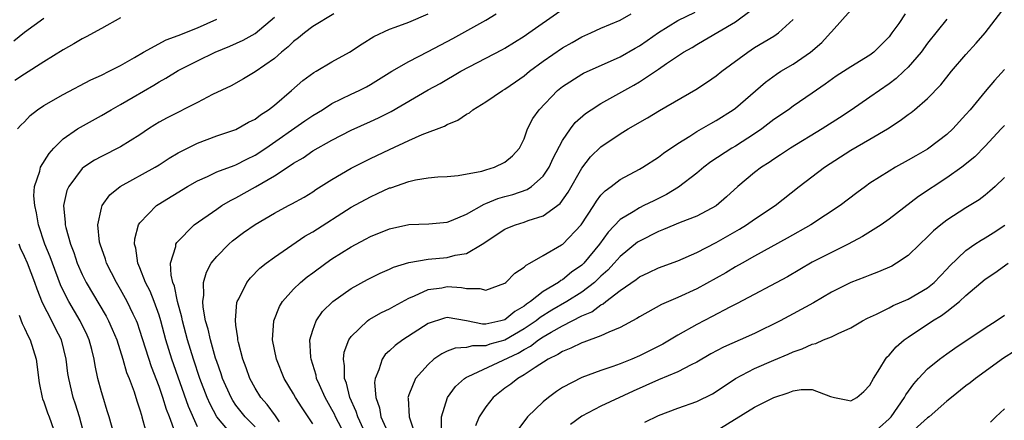
# Model space of a CAD drawing. Units: inches. Extents: x 2577000 to 2580000, y 1542000 to 1545000.
# Drawn here: x 2577156 to 2577259, y 1544531 to 1544572 of the extents above; entities that cross this region are included whole.
import ezdxf

# ---------------------------------------------------------------- set-up
doc = ezdxf.new("R2010")
doc.units = ezdxf.units.IN
doc.header["$MEASUREMENT"] = 0
doc.layers.add('LD25771542_2ft', color=52, linetype='Continuous')

msp = doc.modelspace()

# ---------------------------------------------------------------- linework, layer by layer
at = {"layer": 'LD25771542_2ft'}
for points, elevation in [([(2577189.21, 1544573), (2577187, 1544571.68), (2577186.13, 1544571), (2577185.52, 1544570.48), (2577185, 1544570.1), (2577184.45, 1544569.55), (2577183.75, 1544569), (2577183, 1544568.35), (2577181, 1544566.94), (2577179.79, 1544566.21), (2577178.5, 1544565.5), (2577176.57, 1544564.57), (2577175, 1544563.75), (2577171.83, 1544562.17), (2577171, 1544561.7), (2577170.56, 1544561.43), (2577169.89, 1544561), (2577169, 1544560.39), (2577167, 1544559.12), (2577165, 1544558.12), (2577164.27, 1544557.73), (2577163.17, 1544557), (2577163, 1544556.86), (2577161.59, 1544555), (2577161.41, 1544554.59), (2577161.06, 1544553), (2577161.24, 1544551.24), (2577161.23, 1544551), (2577161.28, 1544550.72), (2577161.77, 1544549), (2577162.12, 1544548.12), (2577162.49, 1544547), (2577163, 1544545.84), (2577163.42, 1544545), (2577165.48, 1544541.48), (2577165.73, 1544541), (2577166.13, 1544540.13), (2577166.59, 1544539), (2577167.24, 1544537), (2577167.62, 1544535.62), (2577167.87, 1544535), (2577168.39, 1544533.61), (2577168.67, 1544532.67), (2577169, 1544531.73), (2577169.16, 1544531.16), (2577169.22, 1544531), (2577169.6, 1544529.6)], 7982), ([(2577172.66, 1544529.34), (2577172.07, 1544531), (2577171.77, 1544531.77), (2577171.4, 1544533), (2577171, 1544534.15), (2577170.2, 1544536.2), (2577169, 1544540), (2577168.75, 1544540.75), (2577168.64, 1544541), (2577168.3, 1544541.7), (2577167.69, 1544543), (2577167, 1544544.25), (2577166.56, 1544545), (2577165.53, 1544547), (2577165.42, 1544547.42), (2577164.85, 1544549), (2577164.81, 1544549.19), (2577164.62, 1544551), (2577165, 1544552.75), (2577165.07, 1544553), (2577165.88, 1544554.12), (2577166.95, 1544555), (2577170.61, 1544557), (2577171, 1544557.24), (2577172.06, 1544557.94), (2577173, 1544558.51), (2577175, 1544559.53), (2577177, 1544560.26), (2577179, 1544560.95), (2577180.31, 1544561.69), (2577181, 1544562.03), (2577181.55, 1544562.45), (2577182.4, 1544563), (2577183, 1544563.46), (2577184.8, 1544565), (2577185.97, 1544566.03), (2577187.12, 1544566.88), (2577187.35, 1544567), (2577189, 1544567.98), (2577190.84, 1544569), (2577192.13, 1544569.87), (2577193.37, 1544570.63), (2577195, 1544571.38), (2577195.59, 1544571.59), (2577197, 1544572.14), (2577199.02, 1544573)], 7980), ([(2577175, 1544529.94), (2577174.06, 1544532.06), (2577172.32, 1544537), (2577171.71, 1544539), (2577171.18, 1544541), (2577171, 1544541.59), (2577170.49, 1544543), (2577170.07, 1544544.07), (2577169.6, 1544545), (2577169, 1544546.53), (2577168.79, 1544547), (2577168.57, 1544548.57), (2577168.44, 1544549), (2577168.46, 1544549.54), (2577168.85, 1544551), (2577169, 1544551.21), (2577170.73, 1544553), (2577170.89, 1544553.11), (2577173.95, 1544555), (2577175, 1544555.6), (2577176.05, 1544556.05), (2577177, 1544556.51), (2577178.8, 1544557.2), (2577179, 1544557.26), (2577180.14, 1544557.86), (2577181, 1544558.27), (2577182.1, 1544559), (2577186.16, 1544561.84), (2577187, 1544562.41), (2577188, 1544563), (2577189, 1544563.63), (2577191, 1544564.61), (2577191.84, 1544565), (2577192.6, 1544565.4), (2577193, 1544565.62), (2577195.22, 1544567), (2577197, 1544568.04), (2577199, 1544569.06), (2577201.58, 1544570.42), (2577205, 1544572.33), (2577206.1, 1544573)], 7978), ([(2577178.67, 1544529), (2577177.01, 1544531), (2577176.31, 1544532.31), (2577176.01, 1544533), (2577175.26, 1544535), (2577174.58, 1544537), (2577173.97, 1544539), (2577173.44, 1544541), (2577173.38, 1544541.38), (2577172.93, 1544543), (2577172.61, 1544544.61), (2577172.44, 1544545), (2577172.25, 1544545.75), (2577172.2, 1544547), (2577172.73, 1544548.73), (2577172.75, 1544549), (2577172.84, 1544549.16), (2577174.67, 1544551), (2577177, 1544552.65), (2577177.52, 1544553), (2577178.45, 1544553.55), (2577179, 1544553.82), (2577181.04, 1544554.96), (2577183, 1544556.11), (2577184.76, 1544557.24), (2577185, 1544557.43), (2577186, 1544558), (2577187, 1544558.71), (2577189, 1544559.84), (2577191, 1544560.86), (2577193, 1544561.76), (2577193.85, 1544562.15), (2577195.17, 1544562.83), (2577199, 1544565.06), (2577200.26, 1544565.74), (2577202.42, 1544567), (2577206.74, 1544569.26), (2577207, 1544569.42), (2577209, 1544570.67), (2577209.49, 1544571), (2577212.72, 1544573.28)], 7976), ([(2577181, 1544529.95), (2577179.97, 1544531), (2577179, 1544532.22), (2577178.68, 1544532.68), (2577178.5, 1544533), (2577177.62, 1544535), (2577177.47, 1544535.47), (2577177, 1544536.77), (2577176.89, 1544537.11), (2577176.34, 1544539), (2577176.12, 1544540.12), (2577175.85, 1544541), (2577175.59, 1544542.41), (2577175.56, 1544543), (2577175.67, 1544543.67), (2577175.64, 1544545), (2577175.92, 1544546.08), (2577176.44, 1544547), (2577177, 1544547.7), (2577178.26, 1544549), (2577178.66, 1544549.34), (2577179.8, 1544550.2), (2577181, 1544551.05), (2577183, 1544552.22), (2577184.46, 1544553), (2577184.82, 1544553.18), (2577186.1, 1544553.9), (2577187, 1544554.45), (2577187.33, 1544554.67), (2577189, 1544555.71), (2577191, 1544556.89), (2577191.21, 1544557), (2577192.39, 1544557.61), (2577193, 1544557.9), (2577195, 1544558.85), (2577197, 1544559.78), (2577198.4, 1544560.4), (2577200.7, 1544561.3), (2577201, 1544561.46), (2577202.09, 1544561.91), (2577203, 1544562.53), (2577203.31, 1544562.69), (2577203.67, 1544563), (2577205, 1544563.82), (2577206.74, 1544565), (2577207, 1544565.14), (2577208.1, 1544565.9), (2577209, 1544566.53), (2577209.55, 1544567), (2577211, 1544568.07), (2577213, 1544569.44), (2577214, 1544570), (2577215, 1544570.59), (2577215.95, 1544571), (2577217, 1544571.49), (2577219, 1544572.35), (2577220.16, 1544573)], 7974), ([(2577183.52, 1544530.48), (2577183.11, 1544531.11), (2577182.27, 1544532.27), (2577181.59, 1544533), (2577181, 1544533.96), (2577180.45, 1544535), (2577180.08, 1544536.08), (2577179.72, 1544537), (2577179.26, 1544538.74), (2577179.21, 1544539), (2577179.2, 1544539.21), (2577179, 1544540.55), (2577178.94, 1544541.06), (2577179.11, 1544542.89), (2577179.14, 1544543), (2577179.3, 1544543.3), (2577180.12, 1544545), (2577180.51, 1544545.49), (2577181.5, 1544546.5), (2577182.14, 1544547), (2577183, 1544547.63), (2577186.19, 1544549.81), (2577187, 1544550.27), (2577191, 1544552.83), (2577193, 1544553.93), (2577193.75, 1544554.25), (2577195, 1544554.84), (2577195.13, 1544554.87), (2577197, 1544555.53), (2577197.7, 1544555.7), (2577199, 1544555.9), (2577200.01, 1544556.01), (2577201, 1544556.04), (2577202.15, 1544556.15), (2577204.61, 1544556.61), (2577205, 1544556.75), (2577205.91, 1544557), (2577207, 1544557.52), (2577207.79, 1544558.21), (2577208.52, 1544559), (2577209, 1544559.97), (2577209.36, 1544561), (2577209.92, 1544562.08), (2577210.57, 1544563), (2577212.47, 1544565), (2577213, 1544565.43), (2577215, 1544566.71), (2577215.19, 1544566.81), (2577219, 1544568.5), (2577220.58, 1544569.42), (2577221, 1544569.66), (2577221.8, 1544570.2), (2577223, 1544571.06), (2577225, 1544572.3), (2577226.82, 1544573.18)], 7972), ([(2577187, 1544530.25), (2577185.91, 1544531.91), (2577185.21, 1544533), (2577185, 1544533.39), (2577184.03, 1544535), (2577183.21, 1544537), (2577182.82, 1544539), (2577182.95, 1544541), (2577183.52, 1544542.48), (2577183.84, 1544543), (2577185, 1544544.29), (2577185.74, 1544545), (2577186.43, 1544545.57), (2577187, 1544546), (2577188.36, 1544547), (2577189, 1544547.45), (2577191, 1544548.72), (2577192.5, 1544549.5), (2577193, 1544549.78), (2577195, 1544550.6), (2577197, 1544551.03), (2577199.1, 1544551.1), (2577201, 1544551.29), (2577201.45, 1544551.45), (2577203, 1544552.11), (2577204.83, 1544553.17), (2577205, 1544553.22), (2577206.26, 1544553.74), (2577207, 1544553.96), (2577207.83, 1544554.17), (2577209.32, 1544554.68), (2577209.78, 1544555), (2577211, 1544556.07), (2577211.62, 1544557), (2577212.04, 1544557.96), (2577213, 1544559.8), (2577213.82, 1544561), (2577214.33, 1544561.67), (2577215.39, 1544562.61), (2577215.97, 1544563), (2577217, 1544563.66), (2577220.44, 1544565.56), (2577221, 1544565.91), (2577223, 1544567.24), (2577223.81, 1544567.81), (2577225.61, 1544569), (2577226.5, 1544569.5), (2577227, 1544569.81), (2577227.76, 1544570.24), (2577231, 1544572.17), (2577232.63, 1544573.37)], 7970), ([(2577192.28, 1544529.72), (2577191.68, 1544531), (2577191.53, 1544531.53), (2577190.86, 1544533), (2577190.51, 1544534.51), (2577190.31, 1544535), (2577190.32, 1544536.32), (2577190.19, 1544537), (2577190.28, 1544537.72), (2577190.75, 1544539), (2577191, 1544539.36), (2577192.69, 1544541), (2577192.87, 1544541.13), (2577194.15, 1544541.85), (2577195, 1544542.26), (2577195.46, 1544542.54), (2577197, 1544543.36), (2577197.59, 1544543.59), (2577199, 1544544.26), (2577200.45, 1544544.45), (2577201, 1544544.56), (2577202.48, 1544544.48), (2577203, 1544544.38), (2577204.38, 1544544.38), (2577205, 1544544.18), (2577207, 1544544.91), (2577207.11, 1544545), (2577208.04, 1544545.96), (2577209, 1544546.6), (2577209.2, 1544546.8), (2577209.6, 1544547), (2577211, 1544547.79), (2577212.9, 1544548.9), (2577213.04, 1544549), (2577214.95, 1544551), (2577216.25, 1544553), (2577216.53, 1544553.47), (2577217, 1544554.08), (2577217.44, 1544554.56), (2577218.05, 1544555), (2577219, 1544555.74), (2577221, 1544556.79), (2577221.37, 1544557), (2577223, 1544558.05), (2577223.53, 1544558.47), (2577225, 1544559.48), (2577226.24, 1544560.24), (2577227, 1544560.74), (2577228.43, 1544561.57), (2577229, 1544561.88), (2577230.78, 1544563), (2577231, 1544563.16), (2577234.13, 1544565.87), (2577235.29, 1544566.71), (2577235.73, 1544567), (2577237, 1544567.76), (2577238.8, 1544569), (2577239.98, 1544570.02), (2577240.9, 1544571), (2577241, 1544571.13), (2577243, 1544573.39)], 7966), ([(2577248.67, 1544573), (2577248, 1544572), (2577247.3, 1544571), (2577247, 1544570.61), (2577245.41, 1544569), (2577245, 1544568.69), (2577243, 1544567.47), (2577241.5, 1544566.5), (2577240.35, 1544565.65), (2577239, 1544564.72), (2577237, 1544563.36), (2577236.52, 1544563), (2577235, 1544561.97), (2577233.74, 1544561), (2577233, 1544560.5), (2577231, 1544559.21), (2577230.64, 1544559), (2577228.45, 1544557.55), (2577227.72, 1544557), (2577227, 1544556.39), (2577225.09, 1544554.91), (2577223.84, 1544554.16), (2577222.49, 1544553.51), (2577221.47, 1544553), (2577221, 1544552.78), (2577220.36, 1544552.36), (2577219, 1544551.55), (2577217.75, 1544550.25), (2577216.86, 1544549), (2577215.21, 1544547), (2577215, 1544546.8), (2577213.94, 1544546.06), (2577213, 1544545.28), (2577212.81, 1544545.19), (2577212.58, 1544545), (2577211, 1544544.06), (2577209.67, 1544543), (2577209.26, 1544542.74), (2577209, 1544542.52), (2577208.03, 1544541.97), (2577207, 1544541.11), (2577206.59, 1544541), (2577205, 1544540.66), (2577204.66, 1544540.66), (2577203, 1544541.01), (2577201, 1544541.35), (2577200.71, 1544541.29), (2577199, 1544540.71), (2577196.36, 1544539), (2577195.57, 1544538.43), (2577195, 1544537.87), (2577194.53, 1544537.47), (2577194.22, 1544537), (2577193.88, 1544535.88), (2577193.48, 1544535), (2577193.43, 1544534.57), (2577193.55, 1544533), (2577193.94, 1544531.94), (2577194.1, 1544531), (2577194.98, 1544529.02)], 7964), ([(2577200.41, 1544529.59), (2577200.41, 1544531), (2577201.01, 1544533), (2577201.85, 1544534.15), (2577202.8, 1544535), (2577203, 1544535.12), (2577203.19, 1544535.19), (2577208.37, 1544537.63), (2577209, 1544538.02), (2577209.65, 1544538.35), (2577210.49, 1544539), (2577211, 1544539.33), (2577211.83, 1544539.83), (2577213, 1544540.48), (2577215, 1544541.5), (2577216.06, 1544541.94), (2577217, 1544542.67), (2577217.23, 1544542.77), (2577217.5, 1544543), (2577219, 1544544.16), (2577220.68, 1544545.32), (2577221, 1544545.58), (2577221.98, 1544546.02), (2577223, 1544546.52), (2577225, 1544547.26), (2577227, 1544548.12), (2577229, 1544549.15), (2577231.44, 1544550.56), (2577232.16, 1544551), (2577233, 1544551.6), (2577235.13, 1544553), (2577237.63, 1544555), (2577240.27, 1544557), (2577243, 1544558.8), (2577245, 1544559.92), (2577246.83, 1544561), (2577248.14, 1544561.86), (2577249, 1544562.51), (2577249.29, 1544562.71), (2577249.65, 1544563), (2577251, 1544564.16), (2577252.4, 1544565.6), (2577253.51, 1544567), (2577255, 1544568.75), (2577256.07, 1544569.93), (2577257, 1544571), (2577258.73, 1544573.27)], 7960), ([(2577159, 1544572.51), (2577157, 1544571.05), (2577155.87, 1544570.13)], 7990), ([(2577167, 1544572.56), (2577165, 1544571.48), (2577163.42, 1544570.58), (2577163, 1544570.38), (2577162.14, 1544569.86), (2577161, 1544569.24), (2577159, 1544568), (2577157, 1544566.72), (2577155.97, 1544566.03)], 7988), ([(2577156.26, 1544561), (2577156.62, 1544561.38), (2577157, 1544561.74), (2577157.59, 1544562.41), (2577158.36, 1544563), (2577159, 1544563.43), (2577161, 1544564.6), (2577163.88, 1544566.12), (2577165, 1544566.61), (2577165.81, 1544567), (2577167, 1544567.61), (2577168.43, 1544568.43), (2577169.38, 1544569), (2577171.73, 1544570.27), (2577173, 1544570.73), (2577175, 1544571.53), (2577177, 1544572.45)], 7986), ([(2577166.35, 1544529), (2577165.79, 1544531), (2577165.61, 1544531.61), (2577165.13, 1544533.13), (2577165, 1544533.59), (2577164.64, 1544535), (2577164.34, 1544536.34), (2577164.24, 1544537), (2577163.99, 1544538.01), (2577163.72, 1544539), (2577163.5, 1544539.5), (2577162.78, 1544541), (2577161.61, 1544543), (2577161.4, 1544543.4), (2577160.75, 1544544.75), (2577159.89, 1544547), (2577159.66, 1544547.66), (2577159.12, 1544549), (2577158.46, 1544551), (2577158.25, 1544552.25), (2577158.06, 1544553), (2577157.97, 1544554.03), (2577158.03, 1544555), (2577158.58, 1544556.58), (2577158.67, 1544557), (2577159.55, 1544558.45), (2577160.05, 1544559), (2577161, 1544559.97), (2577162.52, 1544561), (2577162.81, 1544561.19), (2577165, 1544562.4), (2577166, 1544563), (2577167, 1544563.55), (2577168.32, 1544564.32), (2577170.44, 1544565.56), (2577171, 1544565.92), (2577171.7, 1544566.3), (2577173, 1544567.1), (2577175, 1544568.1), (2577176.83, 1544569), (2577178.38, 1544569.62), (2577179.76, 1544570.24), (2577181, 1544570.94), (2577183, 1544572.65)], 7984), ([(2577190.61, 1544528.61), (2577189.36, 1544531), (2577189.25, 1544531.25), (2577189, 1544531.74), (2577188.28, 1544533), (2577187.69, 1544534.31), (2577187.4, 1544535), (2577187.34, 1544535.34), (2577186.82, 1544537), (2577186.79, 1544537.21), (2577186.7, 1544539), (2577187, 1544540.03), (2577187.34, 1544541), (2577188.03, 1544541.97), (2577189.09, 1544543), (2577191, 1544544.35), (2577192.7, 1544545.3), (2577194.03, 1544545.97), (2577195, 1544546.39), (2577195.42, 1544546.58), (2577197, 1544547.06), (2577199, 1544547.41), (2577201, 1544547.58), (2577201.83, 1544547.83), (2577203, 1544548.02), (2577204.64, 1544549), (2577207, 1544550.56), (2577207.3, 1544550.7), (2577208.1, 1544551), (2577209, 1544551.27), (2577209.44, 1544551.44), (2577211, 1544551.93), (2577212.76, 1544553.23), (2577213.58, 1544554.42), (2577215, 1544556.92), (2577215.92, 1544558.08), (2577217, 1544559.12), (2577219, 1544560.49), (2577219.83, 1544561), (2577221.84, 1544562.16), (2577223.08, 1544562.92), (2577226.89, 1544565.11), (2577228.1, 1544565.9), (2577229, 1544566.53), (2577229.59, 1544567), (2577232.29, 1544569), (2577233, 1544569.47), (2577235, 1544570.68), (2577235.48, 1544571), (2577237, 1544572.41)], 7968), ([(2577253, 1544572.43), (2577251, 1544569.92), (2577250.33, 1544569), (2577249, 1544567.45), (2577248.55, 1544567), (2577247.75, 1544566.25), (2577247, 1544565.69), (2577245.99, 1544565), (2577245, 1544564.29), (2577243.06, 1544562.94), (2577241.85, 1544562.15), (2577240.04, 1544561), (2577236.73, 1544559), (2577235.7, 1544558.3), (2577235, 1544557.86), (2577234.5, 1544557.5), (2577233.71, 1544557), (2577233, 1544556.45), (2577231.25, 1544555), (2577230.08, 1544553.92), (2577229, 1544552.98), (2577227, 1544551.91), (2577225.24, 1544551.24), (2577223.5, 1544550.5), (2577223, 1544550.31), (2577221, 1544549.3), (2577220.82, 1544549.18), (2577219, 1544547.71), (2577218.38, 1544547), (2577217.72, 1544546.28), (2577217, 1544545.65), (2577216.32, 1544545), (2577215, 1544543.99), (2577213.44, 1544543), (2577211.89, 1544542.11), (2577210.67, 1544541.33), (2577210.27, 1544541), (2577209, 1544540.15), (2577207, 1544538.99), (2577205.45, 1544538.55), (2577205, 1544538.38), (2577203.62, 1544538.38), (2577203, 1544538.21), (2577201.84, 1544538.16), (2577201, 1544537.82), (2577200.43, 1544537.57), (2577199.62, 1544537), (2577199, 1544536.46), (2577197.71, 1544535), (2577197, 1544533.28), (2577196.92, 1544533.08), (2577196.91, 1544533), (2577196.93, 1544532.93), (2577197.02, 1544531), (2577197.7, 1544529)], 7962), ([(2577259, 1544567.19), (2577257.97, 1544566.03), (2577257, 1544564.89), (2577255.44, 1544563), (2577255, 1544562.49), (2577253.63, 1544561), (2577253, 1544560.4), (2577251.15, 1544559), (2577251, 1544558.9), (2577249.79, 1544558.21), (2577249, 1544557.74), (2577247.68, 1544557), (2577247, 1544556.6), (2577245, 1544555.33), (2577244.53, 1544555), (2577243.65, 1544554.35), (2577241.89, 1544553), (2577238.86, 1544551), (2577236.4, 1544549.6), (2577233, 1544547.74), (2577231.69, 1544547), (2577231, 1544546.61), (2577229.99, 1544546.01), (2577229, 1544545.44), (2577227, 1544544.34), (2577225, 1544543.44), (2577223.3, 1544542.7), (2577221, 1544541.42), (2577220.75, 1544541.25), (2577219, 1544540.3), (2577217.83, 1544539.83), (2577217, 1544539.42), (2577215.22, 1544538.78), (2577215, 1544538.71), (2577213.87, 1544538.13), (2577213, 1544537.8), (2577212.53, 1544537.47), (2577211.51, 1544537), (2577210.14, 1544536.14), (2577209, 1544535.36), (2577208.36, 1544535), (2577207.61, 1544534.39), (2577207, 1544533.96), (2577205.77, 1544533), (2577205, 1544532.04), (2577204.31, 1544531), (2577203.95, 1544530.05)], 7958), ([(2577259, 1544561.37), (2577258.67, 1544561), (2577257, 1544559.21), (2577255.91, 1544558.09), (2577254.56, 1544557), (2577253, 1544555.89), (2577250.05, 1544553.95), (2577247, 1544551.58), (2577246.17, 1544551), (2577244.23, 1544549.77), (2577242.75, 1544549), (2577239, 1544547.1), (2577236.41, 1544545.59), (2577231.19, 1544542.81), (2577230.43, 1544542.43), (2577228.57, 1544541.43), (2577227, 1544540.62), (2577225, 1544539.49), (2577223.43, 1544538.57), (2577222.11, 1544537.89), (2577221, 1544537.34), (2577220.22, 1544537), (2577219, 1544536.51), (2577218.23, 1544536.23), (2577217, 1544535.82), (2577215, 1544535.1), (2577213, 1544534.03), (2577212.38, 1544533.62), (2577211.53, 1544533), (2577211, 1544532.55), (2577209.35, 1544531), (2577208.36, 1544529.64)], 7956), ([(2577259, 1544555.95), (2577258.05, 1544555), (2577257.5, 1544554.5), (2577257, 1544554.08), (2577256.38, 1544553.62), (2577255, 1544552.77), (2577253, 1544551.49), (2577252.37, 1544551), (2577251.62, 1544550.38), (2577251, 1544549.75), (2577250.21, 1544549), (2577249, 1544547.81), (2577247.78, 1544547), (2577247.29, 1544546.71), (2577245.9, 1544546.1), (2577245, 1544545.77), (2577244.46, 1544545.54), (2577243, 1544544.98), (2577241, 1544543.99), (2577239.12, 1544542.88), (2577237, 1544541.71), (2577235.65, 1544541), (2577233, 1544539.69), (2577231.48, 1544539), (2577229.76, 1544538.24), (2577228.45, 1544537.55), (2577227, 1544536.69), (2577226.41, 1544536.41), (2577225, 1544535.67), (2577223, 1544534.85), (2577220.34, 1544533.66), (2577217, 1544532.11), (2577215, 1544531.07), (2577213.82, 1544530.18)], 7954), ([(2577221.58, 1544530.42), (2577223, 1544531.12), (2577225, 1544531.89), (2577227, 1544532.58), (2577228.61, 1544533.39), (2577229, 1544533.64), (2577231, 1544535), (2577233, 1544536.01), (2577235, 1544536.89), (2577236.48, 1544537.52), (2577237, 1544537.78), (2577237.94, 1544538.06), (2577239, 1544538.58), (2577239.37, 1544538.63), (2577240.17, 1544539), (2577241, 1544539.34), (2577241.68, 1544539.68), (2577243, 1544540.26), (2577244.22, 1544541), (2577244.74, 1544541.26), (2577245.68, 1544541.68), (2577247, 1544542.35), (2577247.41, 1544542.59), (2577249, 1544543.27), (2577251, 1544544.44), (2577251.69, 1544545), (2577253, 1544546.38), (2577253.29, 1544546.71), (2577255, 1544548.34), (2577255.94, 1544549), (2577256.58, 1544549.42), (2577257, 1544549.65), (2577257.84, 1544550.16), (2577259.05, 1544550.95)], 7952), ([(2577163.23, 1544529), (2577162.72, 1544531), (2577162.3, 1544532.3), (2577162.06, 1544533), (2577161.59, 1544535), (2577161.51, 1544535.51), (2577161.32, 1544537), (2577160.83, 1544539), (2577160.2, 1544540.2), (2577159.82, 1544541), (2577158.87, 1544542.87), (2577158.3, 1544544.3), (2577158.08, 1544545), (2577157.3, 1544547), (2577157, 1544547.71), (2577156.58, 1544548.58), (2577156.42, 1544549)], 7986), ([(2577229, 1544529.52), (2577233, 1544532.01), (2577235, 1544533), (2577236.5, 1544533.5), (2577237, 1544533.71), (2577237.83, 1544533.83), (2577239, 1544533.83), (2577240.89, 1544533.11), (2577241.32, 1544533), (2577242.72, 1544532.72), (2577243, 1544532.64), (2577243.65, 1544533), (2577244.36, 1544533.64), (2577245, 1544534.3), (2577245.37, 1544535), (2577246.04, 1544536.04), (2577246.61, 1544537), (2577246.78, 1544537.22), (2577247, 1544537.42), (2577247.73, 1544538.27), (2577248.57, 1544539), (2577249, 1544539.31), (2577251.52, 1544541), (2577252.45, 1544541.55), (2577253, 1544541.96), (2577254.32, 1544543), (2577255, 1544543.62), (2577257, 1544545.33), (2577258, 1544546), (2577259.41, 1544547)], 7950), ([(2577156.42, 1544541.58), (2577156.73, 1544540.73), (2577157, 1544540.23), (2577157.38, 1544539.38), (2577157.58, 1544539), (2577158.2, 1544537), (2577158.52, 1544534.52), (2577158.83, 1544533), (2577158.87, 1544532.87), (2577159, 1544532.56), (2577159.4, 1544531.4), (2577159.55, 1544531), (2577160.24, 1544529)], 7988), ([(2577245, 1544528.99), (2577247, 1544530.79), (2577247.2, 1544531), (2577248.6, 1544533), (2577248.73, 1544533.27), (2577249.56, 1544534.44), (2577250.07, 1544535), (2577251, 1544535.98), (2577252.24, 1544537), (2577253, 1544537.56), (2577253.85, 1544538.15), (2577257, 1544540.27), (2577258.16, 1544541), (2577259, 1544541.58)], 7948), ([(2577260.13, 1544537.87), (2577258.91, 1544537.09), (2577255.99, 1544535), (2577255.45, 1544534.55), (2577255, 1544534.21), (2577253.51, 1544533), (2577253, 1544532.62), (2577251.16, 1544531), (2577251, 1544530.89), (2577248.93, 1544529)], 7946), ([(2577259, 1544531.81), (2577258.11, 1544531), (2577257.57, 1544530.43)], 7944)]:
    msp.add_lwpolyline(points, dxfattribs=dict(at, elevation=elevation))

doc.saveas('drawing.dxf')
